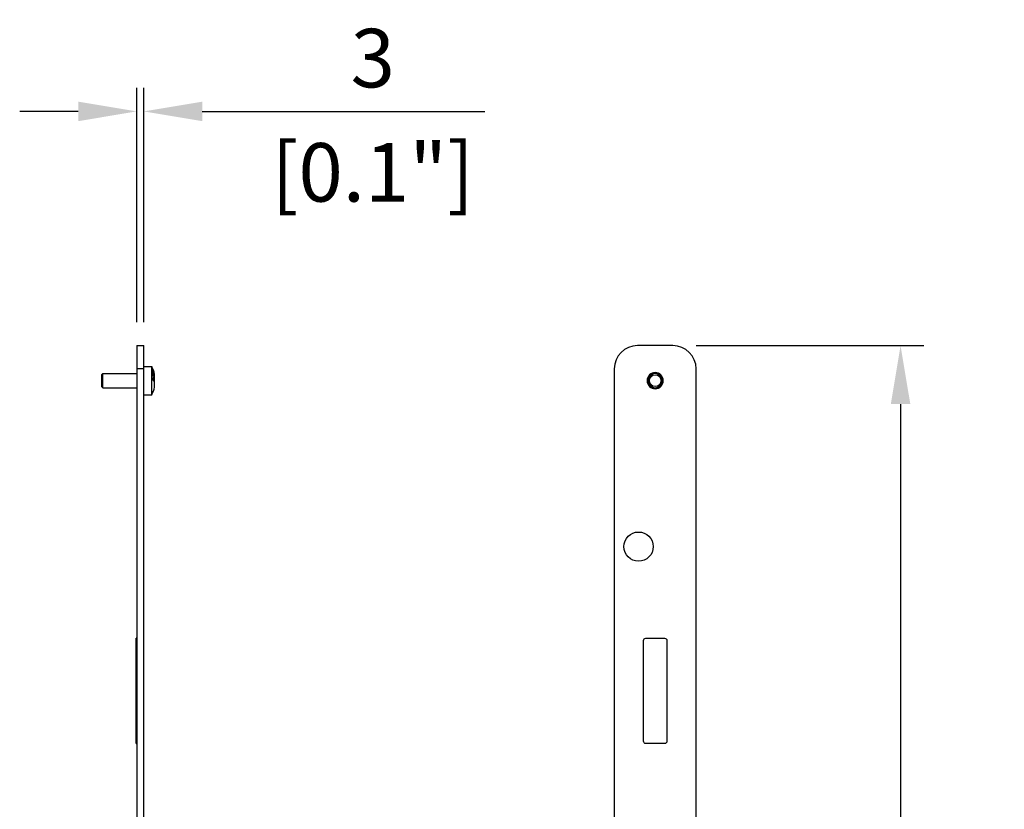
# Model space of a CAD drawing. Units: millimetres. Extents: x -1050 to 2856, y -1050 to 1050.
# Drawn here: x -526 to -105, y 445 to 782 of the extents above; entities that cross this region are included whole.
import ezdxf

# ---------------------------------------------------------------- set-up
doc = ezdxf.new("R2010")
doc.units = ezdxf.units.MM
doc.layers.add('02-CAD-Cotation', color=3, linetype='Continuous')
doc.layers.add('02-Rigging element 2D', color=6, linetype='Continuous')
doc.styles.get("Standard").update_dxf_attribs({"font": 'arial.ttf'})
doc.dimstyles.new('L_Acoustics', dxfattribs={"dimscale": 0, "dimtxt": 2.5, "dimasz": 2.5, "dimexe": 1, "dimexo": 1, "dimgap": 1, "dimtad": 1, "dimdec": 0, "dimlfac": -1, "dimdsep": 46, "dimtxsty": 'Standard', "dimcen": 1, "dimclrd": 256, "dimclre": 256, "dimclrt": 256, "dimadec": 0, "dimazin": 2, "dimtfac": 1, "dimtdec": 0, "dimtofl": 0, "dimtmove": 0, "dimatfit": 3, "dimfxl": 0, "dimtolj": 1, "dimtzin": 0, "dimarcsym": 0})

# ---------------------------------------------------------------- blocks, each defined once
blk = doc.blocks.new('*D15')
at = {"layer": '02-CAD-Cotation', "lineweight": -2, "transparency": 16777216}
for p, q in [((-476.06, 653.12), (-476.06, 753.14)), ((-473.06, 653.12), (-473.06, 753.14)), ((-501.06, 743.14), (-526.06, 743.14)), ((-448.06, 743.14), (-327.34, 743.14))]:
    blk.add_line(p, q, dxfattribs=at)
at = {"layer": '02-CAD-Cotation', "transparency": 16777216}
for points in [[(-501.06, 747.3), (-501.06, 738.97), (-476.06, 743.14)], [(-448.06, 747.3), (-448.06, 738.97), (-473.06, 743.14)]]:
    blk.add_solid(points, dxfattribs=at)
at = {"layer": 'Defpoints', "color": 0, "transparency": 16777216}
for p in [(-473.06, 743.14), (-476.06, 643.12), (-473.06, 643.12)]:
    blk.add_point(p, dxfattribs=at)
at = {"layer": '02-CAD-Cotation', "transparency": 16777216, "char_height": 25, "attachment_point": 5}
for s, insert in [('\\A1;3', (-375.2, 765.91)), ('\\A1;[0.1"]', (-375.2, 717.11))]:
    blk.add_mtext(s, dxfattribs=dict(at, insert=insert))
blk = doc.blocks.new('*D16')
at = {"layer": '02-CAD-Cotation', "lineweight": -2, "transparency": 16777216}
for p, q in [((-237.06, 643.12), (-139.74, 643.12)), ((-149.74, 618.12), (-149.74, 132.72)), ((-237.06, 107.72), (-139.74, 107.72))]:
    blk.add_line(p, q, dxfattribs=at)
at = {"layer": '02-CAD-Cotation', "transparency": 16777216}
for points in [[(-153.9, 618.12), (-145.57, 618.12), (-149.74, 643.12)], [(-153.9, 132.72), (-145.57, 132.72), (-149.74, 107.72)]]:
    blk.add_solid(points, dxfattribs=at)
at = {"layer": 'Defpoints', "color": 0, "transparency": 16777216}
for p in [(-247.06, 643.12), (-247.06, 107.72), (-149.74, 107.72)]:
    blk.add_point(p, dxfattribs=at)
at = {"layer": '02-CAD-Cotation', "transparency": 16777216, "char_height": 25, "attachment_point": 5, "rotation": 90}
for s, insert in [('\\A1;[21.1"]', (-123.71, 375.42)), ('\\A1;535', (-172.51, 375.42))]:
    blk.add_mtext(s, dxfattribs=dict(at, insert=insert))

msp = doc.modelspace()

# ---------------------------------------------------------------- linework, layer by layer
at = {"layer": '02-Rigging element 2D'}
for p, q in [((-476.06, 643.12), (-476.06, 107.72)), ((-476.06, 643.12), (-473.06, 643.12)), ((-473.06, 107.72), (-473.06, 643.12)), ((-473.06, 633.12), (-476.06, 633.12)), ((-476.26, 473.12), (-476.26, 518.12)), ((-476.06, 518.12), (-476.26, 518.12)), ((-476.26, 517.12), (-476.06, 517.12)), ((-476.06, 474.12), (-476.26, 474.12)), ((-476.26, 473.12), (-476.06, 473.12))]:
    msp.add_line(p, q, dxfattribs=at)
at = {"layer": '02-Rigging element 2D', "extrusion": (1, -1.83697e-16, 0)}
for p, q in [((-247.06, 643.12), (-262.06, 643.12)), ((-272.06, 633.12), (-272.06, 117.72)), ((-237.06, 117.72), (-237.06, 633.12))]:
    msp.add_line(p, q, dxfattribs=at)
at = {"layer": '02-Rigging element 2D', "color": 241}
for p, q in [((-491.06, 630.62), (-490.56, 631.12)), ((-490.56, 625.12), (-490.56, 631.12)), ((-490.56, 631.12), (-476.06, 631.12)), ((-473.06, 634.12), (-469.66, 634.12)), ((-469.66, 622.12), (-469.66, 634.12)), ((-491.06, 630.62), (-491.06, 625.62)), ((-468.79, 628.36), (-468.98, 628.36)), ((-468.69, 630.14), (-468.87, 630.11)), ((-468.46, 625.32), (-468.46, 630.92)), ((-491.06, 625.62), (-490.56, 625.12)), ((-490.56, 625.12), (-476.06, 625.12)), ((-473.06, 622.12), (-469.66, 622.12))]:
    msp.add_line(p, q, dxfattribs=at)
at = {"layer": '02-Rigging element 2D', "color": 241, "extrusion": (1, -1.83697e-16, 0)}
for p, q in [((-258.56, 518.12), (-250.56, 518.12)), ((-259.56, 474.12), (-259.56, 517.12)), ((-249.56, 517.12), (-249.56, 474.12)), ((-250.56, 473.12), (-258.56, 473.12))]:
    msp.add_line(p, q, dxfattribs=at)
at = {"layer": '02-Rigging element 2D', "color": 241, "extrusion": (-4.93038e-32, -2.22045e-16, -1)}
for radius in [3.45, 3]:
    msp.add_circle((254.56, 628.12), radius, dxfattribs=at)
at = {"layer": '02-Rigging element 2D', "color": 241}
for centre, radius in [((-254.56, 628.12), 2.5), ((-261.66, 557.22), 6.25)]:
    msp.add_circle(centre, radius, dxfattribs=at)
at = {"layer": '02-Rigging element 2D'}
for centre, start, end in [((-262.06, 633.12), 90, 180), ((-247.06, 633.12), 0, 90)]:
    msp.add_arc(centre, 10, start, end, dxfattribs=at)
at = {"layer": '02-Rigging element 2D', "color": 241}
for start, end in [(12.7909, 28.3212), (331.6788, 347.2091)]:
    msp.add_arc((-480.79, 628.12), 12.65, start, end, dxfattribs=at)
at = {"layer": '02-Rigging element 2D', "color": 241, "extrusion": (-4.93038e-32, -2.22045e-16, -1)}
for centre, start, end in [((258.56, 517.12), 0, 90), ((250.56, 517.12), 90, 180), ((258.56, 474.12), 270, 0), ((250.56, 474.12), 180, 270)]:
    msp.add_arc(centre, 1, start, end, dxfattribs=at)
at = {"layer": '02-Rigging element 2D', "color": 241}
for points, knots in [([(-469.43, 631.99), (-469.42, 631.79), (-469.41, 631.59), (-469.42, 631.19), (-469.43, 630.99), (-469.44, 630.78)], [0, 0, 0, 0, 0.5, 0.5, 1, 1, 1, 1]), ([(-469.04, 630.95), (-469.07, 631.03), (-469.1, 631.12), (-469.16, 631.31), (-469.19, 631.4), (-469.22, 631.48), (-469.23, 631.49), (-469.23, 631.5), (-469.23, 631.51), (-469.24, 631.52), (-469.24, 631.53), (-469.25, 631.57), (-469.26, 631.59), (-469.29, 631.65), (-469.3, 631.7), (-469.32, 631.74), (-469.33, 631.75), (-469.33, 631.76), (-469.33, 631.76), (-469.34, 631.78), (-469.34, 631.79), (-469.35, 631.82), (-469.36, 631.84), (-469.39, 631.9), (-469.41, 631.95), (-469.43, 631.99)], [0, 0, 0, 0, 0.25, 0.25, 0.5, 0.5, 0.515625, 0.515625, 0.53125, 0.53125, 0.5625, 0.5625, 0.625, 0.625, 0.75, 0.75, 0.765625, 0.765625, 0.78125, 0.78125, 0.8125, 0.8125, 0.875, 0.875, 1, 1, 1, 1]), ([(-469.35, 631.28), (-469.36, 631.29), (-469.36, 631.3), (-469.37, 631.33), (-469.38, 631.36), (-469.39, 631.39), (-469.4, 631.41), (-469.4, 631.42), (-469.41, 631.43), (-469.41, 631.44), (-469.41, 631.45)], [0.3522029, 0.3522029, 0.3522029, 0.3522029, 0.375, 0.375, 0.4375, 0.46875, 0.46875, 0.5, 0.5, 0.5216261, 0.5216261, 0.5216261, 0.5216261]), ([(-469.4, 632.5), (-469.18, 632.12), (-469.01, 631.77), (-468.74, 631.13), (-468.64, 630.85), (-468.56, 630.6)], [0, 0, 0, 0, 0.5, 0.5, 1, 1, 1, 1]), ([(-468.56, 630.78), (-468.66, 631.11), (-468.78, 631.43), (-468.99, 631.91), (-469.06, 632.06), (-469.22, 632.37), (-469.3, 632.53), (-469.39, 632.68)], [0, 0, 0, 0, 0.5, 0.5, 0.75, 0.75, 1, 1, 1, 1]), ([(-469.26, 631.31), (-469.24, 631.26), (-469.23, 631.21), (-469.2, 631.11), (-469.19, 631.08), (-469.17, 631.03), (-469.16, 631.01), (-469.15, 630.98), (-469.15, 630.97), (-469.15, 630.96), (-469.15, 630.95), (-469.14, 630.94), (-469.14, 630.94), (-469.14, 630.93), (-469.14, 630.92), (-469.13, 630.91), (-469.13, 630.9), (-469.12, 630.89), (-469.12, 630.87), (-469.11, 630.84), (-469.1, 630.82), (-469.09, 630.76), (-469.07, 630.73), (-469.06, 630.67), (-469.05, 630.64), (-469.04, 630.61), (-469.03, 630.6), (-469.03, 630.58), (-469.03, 630.58), (-469.03, 630.57), (-469.03, 630.57), (-469.03, 630.57), (-469.03, 630.57), (-469.02, 630.57), (-469.02, 630.57), (-469.02, 630.56), (-469.02, 630.56), (-469.02, 630.56), (-469.02, 630.55), (-469.02, 630.55), (-469.02, 630.54), (-469.01, 630.53), (-469.01, 630.52), (-469, 630.49), (-469, 630.48), (-468.99, 630.45), (-468.98, 630.43), (-468.98, 630.42), (-468.97, 630.41), (-468.97, 630.4), (-468.97, 630.4), (-468.97, 630.39), (-468.97, 630.39), (-468.97, 630.38), (-468.96, 630.38), (-468.96, 630.37), (-468.96, 630.37), (-468.96, 630.35), (-468.95, 630.35), (-468.95, 630.32), (-468.94, 630.31), (-468.93, 630.27), (-468.92, 630.24), (-468.9, 630.19), (-468.89, 630.17), (-468.87, 630.13), (-468.87, 630.12), (-468.86, 630.1), (-468.86, 630.1), (-468.85, 630.09), (-468.85, 630.08), (-468.85, 630.08), (-468.85, 630.08), (-468.85, 630.07), (-468.85, 630.07), (-468.85, 630.07), (-468.85, 630.07), (-468.85, 630.07), (-468.85, 630.07), (-468.85, 630.07), (-468.85, 630.06), (-468.84, 630.06), (-468.84, 630.06), (-468.84, 630.05), (-468.83, 630.04), (-468.82, 630), (-468.8, 629.97), (-468.79, 629.93)], [0, 0, 0, 0, 0.125, 0.125, 0.1875, 0.1875, 0.21875, 0.21875, 0.234375, 0.234375, 0.242188, 0.242188, 0.25, 0.25, 0.257812, 0.257812, 0.265625, 0.265625, 0.28125, 0.28125, 0.3125, 0.3125, 0.375, 0.375, 0.4375, 0.4375, 0.46875, 0.46875, 0.484375, 0.484375, 0.492188, 0.492188, 0.496094, 0.496094, 0.5, 0.5, 0.503906, 0.503906, 0.507812, 0.507812, 0.515625, 0.515625, 0.53125, 0.53125, 0.5625, 0.5625, 0.59375, 0.59375, 0.609375, 0.609375, 0.617187, 0.617187, 0.625, 0.625, 0.632813, 0.632813, 0.640625, 0.640625, 0.65625, 0.65625, 0.6875, 0.6875, 0.75, 0.75, 0.8125, 0.8125, 0.84375, 0.84375, 0.859375, 0.859375, 0.867188, 0.867188, 0.871094, 0.871094, 0.875, 0.875, 0.878906, 0.878906, 0.882812, 0.882812, 0.890625, 0.890625, 0.90625, 0.90625, 0.9375, 0.9375, 1, 1, 1, 1]), ([(-469.36, 630.37), (-469.37, 630.38), (-469.38, 630.38), (-469.39, 630.38), (-469.39, 630.38), (-469.39, 630.38), (-469.4, 630.38), (-469.4, 630.38), (-469.4, 630.38), (-469.4, 630.38), (-469.41, 630.38), (-469.41, 630.38), (-469.42, 630.38), (-469.43, 630.36), (-469.43, 630.35), (-469.44, 630.32), (-469.44, 630.32), (-469.44, 630.32), (-469.44, 630.32), (-469.44, 630.32), (-469.44, 630.31), (-469.44, 630.31), (-469.44, 630.3), (-469.44, 630.29), (-469.45, 630.27), (-469.45, 630.26)], [0, 0, 0, 0, 0.25, 0.25, 0.265625, 0.265625, 0.28125, 0.28125, 0.3125, 0.3125, 0.375, 0.375, 0.5, 0.5, 0.75, 0.75, 0.765625, 0.765625, 0.78125, 0.78125, 0.8125, 0.8125, 0.875, 0.875, 1, 1, 1, 1]), ([(-469.45, 630.26), (-469.44, 630.22), (-469.44, 630.19), (-469.44, 630.17), (-469.44, 630.17), (-469.44, 630.17), (-469.44, 630.16), (-469.44, 630.16), (-469.44, 630.16), (-469.44, 630.15), (-469.43, 630.14), (-469.43, 630.12), (-469.43, 630.11), (-469.42, 630.08), (-469.41, 630.06), (-469.39, 630.04), (-469.39, 630.04), (-469.39, 630.04), (-469.39, 630.03), (-469.39, 630.03), (-469.39, 630.03), (-469.39, 630.03), (-469.38, 630.02), (-469.37, 630.01), (-469.37, 630), (-469.36, 629.99)], [0, 0, 0, 0, 0.25, 0.25, 0.265625, 0.265625, 0.28125, 0.28125, 0.3125, 0.3125, 0.375, 0.375, 0.5, 0.5, 0.75, 0.75, 0.765625, 0.765625, 0.78125, 0.78125, 0.8125, 0.8125, 0.875, 0.875, 1, 1, 1, 1]), ([(-469.45, 629.27), (-469.44, 629.26), (-469.44, 629.24), (-469.43, 629.22), (-469.43, 629.21), (-469.42, 629.18), (-469.42, 629.17), (-469.4, 629.14), (-469.4, 629.11), (-469.39, 629.09), (-469.39, 629.08), (-469.38, 629.07), (-469.38, 629.06), (-469.38, 629.06), (-469.38, 629.06), (-469.38, 629.05), (-469.38, 629.05), (-469.37, 629.01), (-469.36, 628.98), (-469.34, 628.92), (-469.33, 628.91), (-469.32, 628.88), (-469.32, 628.87), (-469.32, 628.86), (-469.32, 628.85), (-469.31, 628.85), (-469.31, 628.84), (-469.28, 628.76), (-469.26, 628.7), (-469.22, 628.6), (-469.21, 628.57), (-469.19, 628.53), (-469.18, 628.52), (-469.17, 628.5), (-469.17, 628.49), (-469.17, 628.48), (-469.16, 628.47), (-469.13, 628.41), (-469.11, 628.36), (-469.07, 628.3), (-469.07, 628.29), (-469.06, 628.27), (-469.05, 628.27), (-469.05, 628.25), (-469.04, 628.25), (-469.02, 628.22), (-469.01, 628.2), (-468.98, 628.16), (-468.97, 628.15), (-468.95, 628.13), (-468.95, 628.13), (-468.94, 628.12)], [0, 0, 0, 0, 0.03125, 0.03125, 0.046875, 0.046875, 0.0625, 0.0625, 0.09375, 0.09375, 0.109375, 0.109375, 0.1171875, 0.1171875, 0.1210938, 0.1210938, 0.125, 0.125, 0.1875, 0.1875, 0.21875, 0.21875, 0.234375, 0.234375, 0.2421875, 0.2421875, 0.25, 0.25, 0.375, 0.375, 0.4375, 0.4375, 0.46875, 0.46875, 0.484375, 0.484375, 0.5, 0.5, 0.625, 0.625, 0.65625, 0.65625, 0.671875, 0.671875, 0.6875, 0.6875, 0.75, 0.75, 0.8125, 0.8125, 0.8327954, 0.8327954, 0.8327954, 0.8327954]), ([(-469.27, 630.1), (-469.27, 630.14), (-469.27, 630.17), (-469.27, 630.19), (-469.28, 630.19), (-469.28, 630.19), (-469.28, 630.2), (-469.28, 630.2), (-469.28, 630.2), (-469.28, 630.21), (-469.28, 630.22), (-469.28, 630.24), (-469.29, 630.25), (-469.3, 630.28), (-469.31, 630.3), (-469.32, 630.32), (-469.32, 630.32), (-469.32, 630.32), (-469.32, 630.33), (-469.32, 630.33), (-469.33, 630.33), (-469.33, 630.34), (-469.33, 630.34), (-469.34, 630.35), (-469.35, 630.36), (-469.36, 630.37)], [0, 0, 0, 0, 0.25, 0.25, 0.265625, 0.265625, 0.28125, 0.28125, 0.3125, 0.3125, 0.375, 0.375, 0.5, 0.5, 0.75, 0.75, 0.765625, 0.765625, 0.78125, 0.78125, 0.8125, 0.8125, 0.875, 0.875, 1, 1, 1, 1]), ([(-469.36, 629.99), (-469.35, 629.98), (-469.34, 629.98), (-469.34, 629.98), (-469.33, 629.98), (-469.33, 629.97), (-469.33, 629.97), (-469.33, 629.97), (-469.33, 629.97), (-469.32, 629.97), (-469.32, 629.97), (-469.31, 629.97), (-469.3, 629.98), (-469.29, 629.99), (-469.29, 630), (-469.28, 630.01), (-469.28, 630.01), (-469.28, 630.02), (-469.28, 630.02), (-469.28, 630.03), (-469.28, 630.03), (-469.28, 630.03), (-469.28, 630.03), (-469.27, 630.05), (-469.27, 630.07), (-469.27, 630.1)], [0, 0, 0, 0, 0.125, 0.125, 0.1875, 0.1875, 0.21875, 0.21875, 0.234375, 0.234375, 0.25, 0.25, 0.5, 0.5, 0.625, 0.625, 0.6875, 0.6875, 0.71875, 0.71875, 0.734375, 0.734375, 0.75, 0.75, 1, 1, 1, 1]), ([(-468.98, 628.53), (-469.02, 628.58), (-469.05, 628.63), (-469.09, 628.7), (-469.09, 628.71), (-469.1, 628.72), (-469.11, 628.73), (-469.12, 628.76), (-469.13, 628.77), (-469.15, 628.83), (-469.17, 628.87), (-469.18, 628.91), (-469.18, 628.91), (-469.18, 628.92), (-469.18, 628.92), (-469.19, 628.92), (-469.19, 628.93), (-469.19, 628.94), (-469.2, 628.95), (-469.21, 628.98), (-469.21, 629), (-469.24, 629.06), (-469.25, 629.11), (-469.27, 629.16), (-469.27, 629.16), (-469.27, 629.17), (-469.27, 629.17), (-469.27, 629.17), (-469.27, 629.17), (-469.27, 629.18), (-469.27, 629.18), (-469.28, 629.2), (-469.28, 629.21), (-469.29, 629.24), (-469.3, 629.27), (-469.31, 629.31), (-469.31, 629.31), (-469.32, 629.33), (-469.32, 629.33), (-469.33, 629.35), (-469.33, 629.36), (-469.34, 629.4), (-469.35, 629.42), (-469.35, 629.43)], [0, 0, 0, 0, 0.25, 0.25, 0.28125, 0.28125, 0.3125, 0.3125, 0.375, 0.375, 0.5, 0.5, 0.507812, 0.507812, 0.515625, 0.515625, 0.53125, 0.53125, 0.5625, 0.5625, 0.625, 0.625, 0.75, 0.75, 0.753906, 0.753906, 0.757812, 0.757812, 0.765625, 0.765625, 0.78125, 0.78125, 0.8125, 0.8125, 0.875, 0.875, 0.890625, 0.890625, 0.90625, 0.90625, 0.9375, 0.9375, 1, 1, 1, 1]), ([(-469.05, 628.41), (-469.06, 628.43), (-469.06, 628.45), (-469.07, 628.48), (-469.07, 628.49), (-469.07, 628.5), (-469.07, 628.5), (-469.07, 628.5), (-469.07, 628.5), (-469.07, 628.51), (-469.07, 628.52), (-469.07, 628.52)], [0, 0, 0, 0, 0.125, 0.125, 0.1875, 0.21875, 0.234375, 0.234375, 0.25, 0.25, 0.2872089, 0.2872089, 0.2872089, 0.2872089]), ([(-469, 628.36), (-469.01, 628.37), (-469.02, 628.37), (-469.03, 628.38), (-469.04, 628.39), (-469.05, 628.4)], [0, 0, 0, 0, 0.5, 0.5, 1, 1, 1, 1]), ([(-468.78, 630.24), (-468.82, 630.32), (-468.84, 630.38), (-468.85, 630.4), (-468.85, 630.4), (-468.85, 630.4), (-468.85, 630.4), (-468.85, 630.41), (-468.85, 630.41), (-468.85, 630.41), (-468.86, 630.42), (-468.86, 630.43), (-468.86, 630.43), (-468.87, 630.46), (-468.88, 630.47), (-468.89, 630.51), (-468.9, 630.54), (-468.92, 630.57), (-468.92, 630.58), (-468.92, 630.59), (-468.93, 630.6), (-468.93, 630.62), (-468.94, 630.63), (-468.95, 630.68), (-468.97, 630.72), (-468.98, 630.76), (-468.98, 630.76), (-468.98, 630.76), (-468.98, 630.76), (-468.98, 630.77), (-468.98, 630.77), (-468.99, 630.78), (-468.99, 630.79), (-469, 630.81), (-469, 630.83), (-469.01, 630.86), (-469.02, 630.87), (-469.02, 630.89), (-469.03, 630.9), (-469.04, 630.93), (-469.04, 630.94), (-469.04, 630.95)], [0, 0, 0, 0, 0.25, 0.25, 0.253906, 0.253906, 0.257812, 0.257812, 0.265625, 0.265625, 0.28125, 0.28125, 0.3125, 0.3125, 0.375, 0.375, 0.5, 0.5, 0.53125, 0.53125, 0.5625, 0.5625, 0.625, 0.625, 0.75, 0.75, 0.757813, 0.757813, 0.765625, 0.765625, 0.78125, 0.78125, 0.8125, 0.8125, 0.875, 0.875, 0.90625, 0.90625, 0.9375, 0.9375, 1, 1, 1, 1]), ([(-468.8, 629.52), (-468.82, 629.52), (-468.83, 629.52), (-468.84, 629.52), (-468.84, 629.52), (-468.84, 629.52), (-468.84, 629.52), (-468.84, 629.52), (-468.85, 629.52), (-468.85, 629.52), (-468.85, 629.52), (-468.86, 629.52), (-468.86, 629.52), (-468.87, 629.52), (-468.88, 629.52), (-468.88, 629.51), (-468.89, 629.51), (-468.89, 629.51), (-468.89, 629.51), (-468.9, 629.5), (-468.9, 629.5), (-468.91, 629.49), (-468.92, 629.48), (-468.94, 629.46), (-468.95, 629.44), (-468.98, 629.35), (-468.99, 629.28), (-469, 629.2), (-469, 629.19), (-469, 629.18), (-469, 629.18), (-469.01, 629.16), (-469.01, 629.15), (-469.01, 629.12), (-469.01, 629.1), (-469.01, 629.07), (-469.01, 629.07), (-469.01, 629.07), (-469.01, 629.07), (-469.01, 629.07), (-469.01, 629.07), (-469.01, 629.07), (-469.01, 629.07), (-469.01, 629.07), (-469.01, 629.06), (-469.01, 629.05), (-469.01, 629.05), (-469.01, 629.01), (-469.02, 628.98), (-469.02, 628.94)], [0, 0, 0, 0, 0.125, 0.125, 0.128906, 0.128906, 0.132812, 0.132812, 0.140625, 0.140625, 0.15625, 0.15625, 0.1875, 0.1875, 0.25, 0.25, 0.265625, 0.265625, 0.28125, 0.28125, 0.3125, 0.3125, 0.375, 0.375, 0.5, 0.5, 0.75, 0.75, 0.765625, 0.765625, 0.78125, 0.78125, 0.8125, 0.8125, 0.875, 0.875, 0.876953, 0.876953, 0.878906, 0.878906, 0.882812, 0.882812, 0.890625, 0.890625, 0.90625, 0.90625, 0.9375, 0.9375, 1, 1, 1, 1]), ([(-469.02, 628.94), (-469.01, 628.88), (-469.01, 628.85), (-469.01, 628.83), (-469.01, 628.83), (-469.01, 628.83), (-469.01, 628.83), (-469.01, 628.82), (-469.01, 628.82), (-469.01, 628.82), (-469.01, 628.81), (-469.01, 628.8), (-469.01, 628.79), (-469.01, 628.76), (-469.01, 628.75), (-469, 628.72), (-469, 628.7), (-469, 628.67), (-469, 628.65), (-469, 628.62), (-468.99, 628.62), (-468.99, 628.61), (-468.99, 628.61), (-468.99, 628.59), (-468.99, 628.59), (-468.99, 628.56), (-468.99, 628.54), (-468.98, 628.53)], [0, 0, 0, 0, 0.25, 0.25, 0.257812, 0.257812, 0.265625, 0.265625, 0.28125, 0.28125, 0.3125, 0.3125, 0.375, 0.375, 0.5, 0.5, 0.625, 0.625, 0.75, 0.75, 0.78125, 0.78125, 0.8125, 0.8125, 0.875, 0.875, 1, 1, 1, 1]), ([(-469, 629.17), (-469, 629.17), (-469, 629.17), (-469, 629.17), (-469, 629.17), (-468.99, 629.17), (-468.99, 629.17), (-468.99, 629.17), (-468.98, 629.17), (-468.97, 629.18)], [0.824281, 0.824281, 0.824281, 0.824281, 0.84375, 0.859375, 0.8671875, 0.8671875, 0.875, 0.875, 1, 1, 1, 1]), ([(-468.82, 629.19), (-468.82, 629.2), (-468.82, 629.2), (-468.83, 629.25), (-468.84, 629.28), (-468.86, 629.33), (-468.87, 629.35), (-468.89, 629.38), (-468.89, 629.39), (-468.89, 629.39), (-468.9, 629.4), (-468.9, 629.41), (-468.91, 629.42), (-468.93, 629.44), (-468.93, 629.45), (-468.94, 629.45), (-468.94, 629.45)], [0.4835713, 0.4835713, 0.4835713, 0.4835713, 0.5, 0.5, 0.625, 0.625, 0.6875, 0.71875, 0.734375, 0.734375, 0.75, 0.75, 0.8125, 0.84375, 0.859375, 0.8655973, 0.8655973, 0.8655973, 0.8655973]), ([(-468.94, 628.12), (-468.94, 628.11), (-468.93, 628.11), (-468.91, 628.09), (-468.9, 628.09), (-468.89, 628.08), (-468.89, 628.08), (-468.89, 628.08), (-468.89, 628.08), (-468.89, 628.08), (-468.89, 628.08), (-468.89, 628.08), (-468.89, 628.08), (-468.89, 628.07), (-468.88, 628.07), (-468.87, 628.07), (-468.86, 628.05), (-468.83, 628.04)], [0.8327954, 0.8327954, 0.8327954, 0.8327954, 0.875, 0.875, 0.90625, 0.90625, 0.9140625, 0.9140625, 0.9160156, 0.9160156, 0.9179688, 0.9179688, 0.921875, 0.921875, 0.9375, 0.9375, 1, 1, 1, 1]), ([(-468.91, 628.85), (-468.91, 628.9), (-468.91, 628.93), (-468.91, 628.94), (-468.91, 628.94), (-468.91, 628.94), (-468.91, 628.94), (-468.91, 628.94), (-468.91, 628.95), (-468.9, 628.95), (-468.9, 628.95), (-468.9, 628.96), (-468.9, 628.97), (-468.9, 628.99), (-468.9, 629), (-468.9, 629.02), (-468.9, 629.02), (-468.9, 629.03), (-468.9, 629.03), (-468.9, 629.04), (-468.89, 629.04), (-468.89, 629.06), (-468.89, 629.07), (-468.88, 629.1), (-468.88, 629.12), (-468.86, 629.15), (-468.85, 629.17), (-468.83, 629.18), (-468.83, 629.18), (-468.83, 629.18), (-468.83, 629.18), (-468.82, 629.18), (-468.82, 629.18), (-468.81, 629.19), (-468.81, 629.19), (-468.8, 629.19), (-468.8, 629.19), (-468.8, 629.19), (-468.8, 629.19), (-468.8, 629.19), (-468.8, 629.19), (-468.8, 629.19), (-468.8, 629.19), (-468.8, 629.19), (-468.8, 629.19), (-468.79, 629.19), (-468.78, 629.19), (-468.78, 629.19)], [0, 0, 0, 0, 0.125, 0.125, 0.128906, 0.128906, 0.132812, 0.132812, 0.140625, 0.140625, 0.15625, 0.15625, 0.1875, 0.1875, 0.25, 0.25, 0.265625, 0.265625, 0.28125, 0.28125, 0.3125, 0.3125, 0.375, 0.375, 0.5, 0.5, 0.75, 0.75, 0.765625, 0.765625, 0.78125, 0.78125, 0.8125, 0.8125, 0.875, 0.875, 0.878906, 0.878906, 0.882813, 0.882813, 0.890625, 0.890625, 0.90625, 0.90625, 0.9375, 0.9375, 1, 1, 1, 1]), ([(-468.86, 628.41), (-468.87, 628.46), (-468.88, 628.5), (-468.88, 628.51), (-468.88, 628.52), (-468.88, 628.52), (-468.88, 628.52), (-468.88, 628.52), (-468.89, 628.53), (-468.89, 628.53), (-468.89, 628.54), (-468.89, 628.55), (-468.89, 628.56), (-468.9, 628.59), (-468.9, 628.6), (-468.9, 628.64), (-468.9, 628.65), (-468.91, 628.69), (-468.91, 628.71), (-468.91, 628.74), (-468.91, 628.74), (-468.91, 628.74), (-468.91, 628.74), (-468.91, 628.74), (-468.91, 628.74), (-468.91, 628.75), (-468.91, 628.75), (-468.91, 628.76), (-468.91, 628.77), (-468.91, 628.8), (-468.91, 628.82), (-468.91, 628.85)], [0, 0, 0, 0, 0.25, 0.25, 0.257812, 0.257812, 0.265625, 0.265625, 0.28125, 0.28125, 0.3125, 0.3125, 0.375, 0.375, 0.5, 0.5, 0.625, 0.625, 0.75, 0.75, 0.757813, 0.757813, 0.765625, 0.765625, 0.78125, 0.78125, 0.8125, 0.8125, 0.875, 0.875, 1, 1, 1, 1]), ([(-468.88, 628.07), (-468.88, 628.07), (-468.88, 628.07), (-468.87, 628.08), (-468.85, 628.1), (-468.84, 628.12)], [0.3618187, 0.3618187, 0.3618187, 0.3618187, 0.3620874, 0.3620874, 0.4827832, 0.4827832, 0.4827832, 0.4827832]), ([(-468.81, 628.36), (-468.82, 628.37), (-468.83, 628.38), (-468.84, 628.38), (-468.85, 628.39), (-468.86, 628.4)], [0, 0, 0, 0, 0.5, 0.5, 1, 1, 1, 1]), ([(-468.84, 628.12), (-468.84, 628.13), (-468.84, 628.14), (-468.83, 628.15), (-468.82, 628.17), (-468.81, 628.2), (-468.8, 628.25), (-468.79, 628.3), (-468.78, 628.35), (-468.78, 628.36), (-468.78, 628.36)], [0.4827832, 0.4827832, 0.4827832, 0.4827832, 0.5151092, 0.5151092, 0.5474353, 0.6120874, 0.6120874, 0.7413916, 0.7413916, 0.7626804, 0.7626804, 0.7626804, 0.7626804]), ([(-468.83, 628.04), (-468.81, 628.04), (-468.79, 628.04), (-468.78, 628.04), (-468.78, 628.04), (-468.78, 628.04), (-468.78, 628.04), (-468.78, 628.04), (-468.78, 628.04), (-468.77, 628.04), (-468.77, 628.04), (-468.76, 628.04), (-468.76, 628.04), (-468.75, 628.04), (-468.74, 628.04), (-468.73, 628.04), (-468.73, 628.04), (-468.73, 628.04), (-468.73, 628.04), (-468.72, 628.05), (-468.72, 628.05), (-468.72, 628.05), (-468.71, 628.05), (-468.7, 628.06), (-468.69, 628.07), (-468.68, 628.08), (-468.67, 628.09), (-468.66, 628.1), (-468.66, 628.11), (-468.65, 628.12), (-468.65, 628.12), (-468.65, 628.12)], [0, 0, 0, 0, 0.125, 0.125, 0.1289063, 0.1289063, 0.1328125, 0.1328125, 0.140625, 0.140625, 0.15625, 0.15625, 0.1875, 0.1875, 0.25, 0.25, 0.2578125, 0.2578125, 0.265625, 0.265625, 0.28125, 0.28125, 0.3125, 0.3125, 0.375, 0.375, 0.4375, 0.4375, 0.46875, 0.46875, 0.4823351, 0.4823351, 0.4823351, 0.4823351]), ([(-468.64, 628.73), (-468.65, 628.65), (-468.66, 628.59), (-468.66, 628.54), (-468.66, 628.54), (-468.66, 628.54), (-468.66, 628.53), (-468.66, 628.53), (-468.66, 628.53), (-468.67, 628.52), (-468.67, 628.51), (-468.67, 628.49), (-468.67, 628.48), (-468.68, 628.45), (-468.69, 628.43), (-468.7, 628.41), (-468.7, 628.4), (-468.71, 628.39), (-468.71, 628.39), (-468.73, 628.38), (-468.74, 628.37), (-468.75, 628.37), (-468.75, 628.37), (-468.75, 628.37), (-468.75, 628.37), (-468.75, 628.37), (-468.75, 628.37), (-468.75, 628.37), (-468.76, 628.37), (-468.76, 628.36), (-468.77, 628.36), (-468.78, 628.36), (-468.8, 628.36), (-468.81, 628.36)], [0, 0, 0, 0, 0.25, 0.25, 0.257812, 0.257812, 0.265625, 0.265625, 0.28125, 0.28125, 0.3125, 0.3125, 0.375, 0.375, 0.5, 0.5, 0.5625, 0.5625, 0.625, 0.625, 0.75, 0.75, 0.757812, 0.757812, 0.765625, 0.765625, 0.78125, 0.78125, 0.8125, 0.8125, 0.875, 0.875, 1, 1, 1, 1]), ([(-468.57, 628.65), (-468.57, 628.71), (-468.57, 628.76), (-468.57, 628.8), (-468.57, 628.81), (-468.57, 628.82), (-468.57, 628.82), (-468.57, 628.83), (-468.57, 628.83), (-468.57, 628.85), (-468.58, 628.87), (-468.58, 628.9), (-468.58, 628.93), (-468.58, 628.95), (-468.58, 628.96), (-468.58, 628.97), (-468.59, 628.98), (-468.59, 629), (-468.59, 629.01), (-468.59, 629.05), (-468.6, 629.07), (-468.61, 629.14), (-468.62, 629.18), (-468.64, 629.24), (-468.64, 629.26), (-468.65, 629.3), (-468.66, 629.32), (-468.68, 629.37), (-468.69, 629.4), (-468.71, 629.42), (-468.71, 629.42), (-468.71, 629.42), (-468.71, 629.43), (-468.71, 629.43), (-468.71, 629.43), (-468.72, 629.44), (-468.72, 629.44), (-468.73, 629.46), (-468.74, 629.47), (-468.75, 629.48), (-468.75, 629.48), (-468.75, 629.48), (-468.75, 629.48), (-468.75, 629.48), (-468.75, 629.48), (-468.76, 629.48), (-468.76, 629.48), (-468.76, 629.49), (-468.77, 629.49), (-468.78, 629.5), (-468.79, 629.51), (-468.8, 629.52)], [0, 0, 0, 0, 0.125, 0.125, 0.132812, 0.132812, 0.140625, 0.140625, 0.15625, 0.15625, 0.1875, 0.1875, 0.25, 0.25, 0.265625, 0.265625, 0.28125, 0.28125, 0.3125, 0.3125, 0.375, 0.375, 0.5, 0.5, 0.5625, 0.5625, 0.625, 0.625, 0.75, 0.75, 0.757813, 0.757813, 0.765625, 0.765625, 0.78125, 0.78125, 0.8125, 0.8125, 0.875, 0.875, 0.878906, 0.878906, 0.882812, 0.882812, 0.890625, 0.890625, 0.90625, 0.90625, 0.9375, 0.9375, 1, 1, 1, 1]), ([(-468.79, 629.93), (-468.77, 629.9), (-468.75, 629.88), (-468.74, 629.86), (-468.74, 629.86), (-468.74, 629.86), (-468.74, 629.86), (-468.74, 629.86), (-468.74, 629.85), (-468.73, 629.85), (-468.73, 629.85), (-468.73, 629.84), (-468.72, 629.83), (-468.71, 629.82), (-468.71, 629.81), (-468.7, 629.81), (-468.7, 629.8), (-468.7, 629.8), (-468.7, 629.8), (-468.69, 629.8), (-468.69, 629.8), (-468.69, 629.79), (-468.68, 629.79), (-468.67, 629.78), (-468.67, 629.78), (-468.65, 629.77), (-468.64, 629.77), (-468.62, 629.78), (-468.62, 629.78), (-468.61, 629.79), (-468.61, 629.79), (-468.61, 629.8), (-468.6, 629.8), (-468.59, 629.83), (-468.58, 629.85), (-468.58, 629.88), (-468.58, 629.88), (-468.58, 629.89), (-468.58, 629.89), (-468.57, 629.91), (-468.57, 629.91), (-468.57, 629.93), (-468.57, 629.95), (-468.57, 629.97), (-468.57, 629.97), (-468.57, 629.98), (-468.57, 629.98), (-468.57, 629.98), (-468.57, 629.99), (-468.57, 630), (-468.56, 630.01), (-468.56, 630.03), (-468.56, 630.05), (-468.56, 630.07)], [0, 0, 0, 0, 0.125, 0.125, 0.128906, 0.128906, 0.132812, 0.132812, 0.140625, 0.140625, 0.15625, 0.15625, 0.1875, 0.1875, 0.25, 0.25, 0.257812, 0.257812, 0.265625, 0.265625, 0.28125, 0.28125, 0.3125, 0.3125, 0.375, 0.375, 0.5, 0.5, 0.53125, 0.53125, 0.5625, 0.5625, 0.625, 0.625, 0.75, 0.75, 0.765625, 0.765625, 0.78125, 0.78125, 0.8125, 0.8125, 0.875, 0.875, 0.882813, 0.882813, 0.890625, 0.890625, 0.90625, 0.90625, 0.9375, 0.9375, 1, 1, 1, 1]), ([(-468.65, 630.3), (-468.65, 630.26), (-468.66, 630.22), (-468.66, 630.19), (-468.66, 630.19), (-468.66, 630.19), (-468.66, 630.19), (-468.66, 630.18), (-468.66, 630.18), (-468.67, 630.17), (-468.67, 630.16), (-468.67, 630.15), (-468.68, 630.14), (-468.69, 630.14), (-468.69, 630.14), (-468.7, 630.14), (-468.7, 630.14), (-468.71, 630.15), (-468.72, 630.16), (-468.73, 630.17), (-468.73, 630.17), (-468.73, 630.17), (-468.73, 630.17), (-468.73, 630.17), (-468.73, 630.17), (-468.73, 630.18), (-468.74, 630.18), (-468.74, 630.19), (-468.75, 630.19), (-468.76, 630.21), (-468.77, 630.22), (-468.78, 630.24)], [0, 0, 0, 0, 0.25, 0.25, 0.265625, 0.265625, 0.28125, 0.28125, 0.3125, 0.3125, 0.375, 0.375, 0.5, 0.5, 0.5625, 0.5625, 0.625, 0.625, 0.75, 0.75, 0.757813, 0.757813, 0.765625, 0.765625, 0.78125, 0.78125, 0.8125, 0.8125, 0.875, 0.875, 1, 1, 1, 1]), ([(-468.78, 629.19), (-468.77, 629.19), (-468.77, 629.18), (-468.76, 629.18), (-468.76, 629.17), (-468.75, 629.17), (-468.75, 629.17), (-468.75, 629.17), (-468.75, 629.17), (-468.75, 629.17), (-468.75, 629.17), (-468.75, 629.16), (-468.74, 629.16), (-468.73, 629.15), (-468.73, 629.15), (-468.73, 629.14), (-468.73, 629.14), (-468.73, 629.14), (-468.73, 629.14), (-468.71, 629.11), (-468.69, 629.08), (-468.68, 629.03), (-468.68, 629), (-468.67, 628.97), (-468.67, 628.96), (-468.66, 628.94), (-468.66, 628.93), (-468.66, 628.92), (-468.66, 628.91), (-468.66, 628.91), (-468.66, 628.9), (-468.65, 628.86), (-468.65, 628.8), (-468.64, 628.73)], [0, 0, 0, 0, 0.0625, 0.0625, 0.09375, 0.09375, 0.109375, 0.109375, 0.117188, 0.117188, 0.125, 0.125, 0.1875, 0.1875, 0.21875, 0.21875, 0.234375, 0.234375, 0.25, 0.25, 0.5, 0.5, 0.625, 0.625, 0.6875, 0.6875, 0.71875, 0.71875, 0.734375, 0.734375, 0.75, 0.75, 1, 1, 1, 1]), ([(-468.75, 630.04), (-468.76, 630.07), (-468.76, 630.09), (-468.76, 630.12), (-468.76, 630.12), (-468.76, 630.13)], [0, 0, 0, 0, 0.125, 0.125, 0.1572404, 0.1572404, 0.1572404, 0.1572404]), ([(-468.76, 629.9), (-468.76, 629.9), (-468.76, 629.91), (-468.76, 629.92), (-468.76, 629.93), (-468.76, 629.94), (-468.76, 629.97), (-468.76, 630), (-468.75, 630.04)], [0.8197645, 0.8197645, 0.8197645, 0.8197645, 0.84375, 0.859375, 0.859375, 0.875, 0.875, 1, 1, 1, 1]), ([(-468.75, 630.91), (-468.74, 630.84), (-468.72, 630.79), (-468.71, 630.75), (-468.71, 630.75), (-468.71, 630.74), (-468.71, 630.74), (-468.71, 630.73), (-468.71, 630.72), (-468.7, 630.7), (-468.7, 630.69), (-468.69, 630.65), (-468.69, 630.63), (-468.67, 630.56), (-468.67, 630.51), (-468.66, 630.45), (-468.66, 630.45), (-468.66, 630.44), (-468.66, 630.44), (-468.66, 630.43), (-468.66, 630.43), (-468.66, 630.41), (-468.66, 630.4), (-468.65, 630.36), (-468.65, 630.33), (-468.65, 630.3)], [0, 0, 0, 0, 0.25, 0.25, 0.265625, 0.265625, 0.28125, 0.28125, 0.3125, 0.3125, 0.375, 0.375, 0.5, 0.5, 0.75, 0.75, 0.765625, 0.765625, 0.78125, 0.78125, 0.8125, 0.8125, 0.875, 0.875, 1, 1, 1, 1]), ([(-468.65, 628.12), (-468.65, 628.13), (-468.65, 628.13), (-468.63, 628.16), (-468.62, 628.19), (-468.6, 628.25), (-468.6, 628.27), (-468.59, 628.31), (-468.59, 628.33), (-468.58, 628.36), (-468.58, 628.37), (-468.58, 628.4), (-468.58, 628.41), (-468.58, 628.44), (-468.57, 628.47), (-468.57, 628.5), (-468.57, 628.5), (-468.57, 628.51), (-468.57, 628.51), (-468.57, 628.52), (-468.57, 628.53), (-468.57, 628.54), (-468.57, 628.55), (-468.57, 628.59), (-468.57, 628.62), (-468.57, 628.65)], [0.4823351, 0.4823351, 0.4823351, 0.4823351, 0.5, 0.5, 0.625, 0.625, 0.6875, 0.6875, 0.75, 0.75, 0.78125, 0.78125, 0.8125, 0.8125, 0.875, 0.875, 0.8828125, 0.8828125, 0.890625, 0.890625, 0.90625, 0.90625, 0.9375, 0.9375, 1, 1, 1, 1]), ([(-468.56, 630.07), (-468.56, 630.12), (-468.56, 630.17), (-468.57, 630.21), (-468.57, 630.21), (-468.57, 630.22), (-468.57, 630.22), (-468.57, 630.23), (-468.57, 630.24), (-468.57, 630.25), (-468.57, 630.27), (-468.57, 630.3), (-468.58, 630.33), (-468.58, 630.39), (-468.59, 630.44), (-468.6, 630.5), (-468.6, 630.5), (-468.6, 630.51), (-468.6, 630.51), (-468.6, 630.52), (-468.61, 630.53), (-468.61, 630.54), (-468.61, 630.56), (-468.62, 630.59), (-468.62, 630.62), (-468.63, 630.65)], [0, 0, 0, 0, 0.25, 0.25, 0.265625, 0.265625, 0.28125, 0.28125, 0.3125, 0.3125, 0.375, 0.375, 0.5, 0.5, 0.75, 0.75, 0.765625, 0.765625, 0.78125, 0.78125, 0.8125, 0.8125, 0.875, 0.875, 1, 1, 1, 1])]:
    msp.add_open_spline(points, degree=3, knots=knots, dxfattribs=at)
for points, degree in [([(-469.42, 631.26), (-469.26, 631.31)], 1), ([(-469.39, 632.68), (-469.39, 632.62), (-469.39, 632.56), (-469.4, 632.5)], 3), ([(-469.29, 630.58), (-469.27, 630.83), (-469.26, 631.07), (-469.26, 631.31)], 3), ([(-469.35, 629.43), (-469.38, 629.38), (-469.41, 629.33), (-469.45, 629.27)], 3), ([(-469.44, 630.78), (-469.39, 630.71), (-469.34, 630.65), (-469.29, 630.58)], 3), ([(-469.43, 630.36), (-469.36, 630.37)], 1), ([(-469.42, 630.08), (-469.27, 630.1)], 1), ([(-469.17, 628.52), (-469.19, 628.54), (-469.2, 628.57), (-469.22, 628.6)], 3), ([(-469.17, 628.52), (-468.98, 628.53)], 1), ([(-469.14, 630.93), (-469.04, 630.95)], 1), ([(-469.09, 628.71), (-469.09, 628.71), (-469.09, 628.71), (-469.09, 628.71)], 3), ([(-469.05, 628.4), (-469.05, 628.4), (-469.05, 628.4), (-469.05, 628.41)], 3), ([(-469.05, 628.41), (-468.86, 628.41)], 1), ([(-469.05, 628.4), (-468.86, 628.4)], 1), ([(-469.01, 628.85), (-468.91, 628.85)], 1), ([(-468.98, 628.36), (-468.98, 628.36), (-468.99, 628.36), (-469, 628.36)], 3), ([(-469, 628.36), (-468.81, 628.36)], 1), ([(-468.97, 629.18), (-468.78, 629.19)], 1), ([(-468.96, 628.36), (-468.96, 628.36), (-468.96, 628.36), (-468.96, 628.36)], 3), ([(-468.91, 630.22), (-468.78, 630.24)], 1), ([(-468.89, 629.07), (-468.89, 629.07), (-468.89, 629.07), (-468.89, 629.07)], 3), ([(-468.88, 629.51), (-468.8, 629.52)], 1), ([(-468.86, 628.4), (-468.86, 628.41), (-468.86, 628.41), (-468.86, 628.41)], 3), ([(-468.85, 630.41), (-468.85, 630.41), (-468.85, 630.41), (-468.85, 630.41)], 3), ([(-468.84, 630.23), (-468.84, 630.23), (-468.84, 630.23), (-468.84, 630.23)], 3), ([(-468.82, 629.18), (-468.82, 629.18), (-468.82, 629.18), (-468.82, 629.18)], 3), ([(-468.63, 630.65), (-468.67, 630.73), (-468.71, 630.82), (-468.75, 630.91)], 3), ([(-468.75, 630.04), (-468.56, 630.07)], 1), ([(-468.69, 630.64), (-468.63, 630.65)], 1), ([(-468.65, 628.65), (-468.57, 628.65)], 1), ([(-468.62, 630.77), (-468.56, 630.78)], 1), ([(-468.56, 630.6), (-468.56, 630.67), (-468.56, 630.73), (-468.56, 630.78)], 3)]:
    msp.add_open_spline(points, degree=degree, dxfattribs=at)

# ---------------------------------------------------------------- dimensions: what is measured, and where the dimension line sits
at = {"layer": '02-CAD-Cotation'}
dim = msp.add_linear_dim(base=(-473.06, 743.14), p1=(-476.06, 643.12), p2=(-473.06, 643.12), dimstyle='L_Acoustics', override={"dimscale": 10, "dimpost": '\\X'}, dxfattribs=at)
dim.commit()
dim.dimension.update_dxf_attribs({"geometry": '*D15', "text_midpoint": (-375.2, 743.14)})
dim = msp.add_linear_dim(base=(-149.74, 107.72), p1=(-247.06, 643.12), p2=(-247.06, 107.72), angle=90, dimstyle='L_Acoustics', override={"dimscale": 10, "dimpost": '\\X'}, dxfattribs=at)
dim.commit()
dim.dimension.update_dxf_attribs({"geometry": '*D16', "text_midpoint": (-149.74, 375.42)})

doc.saveas('drawing.dxf')
